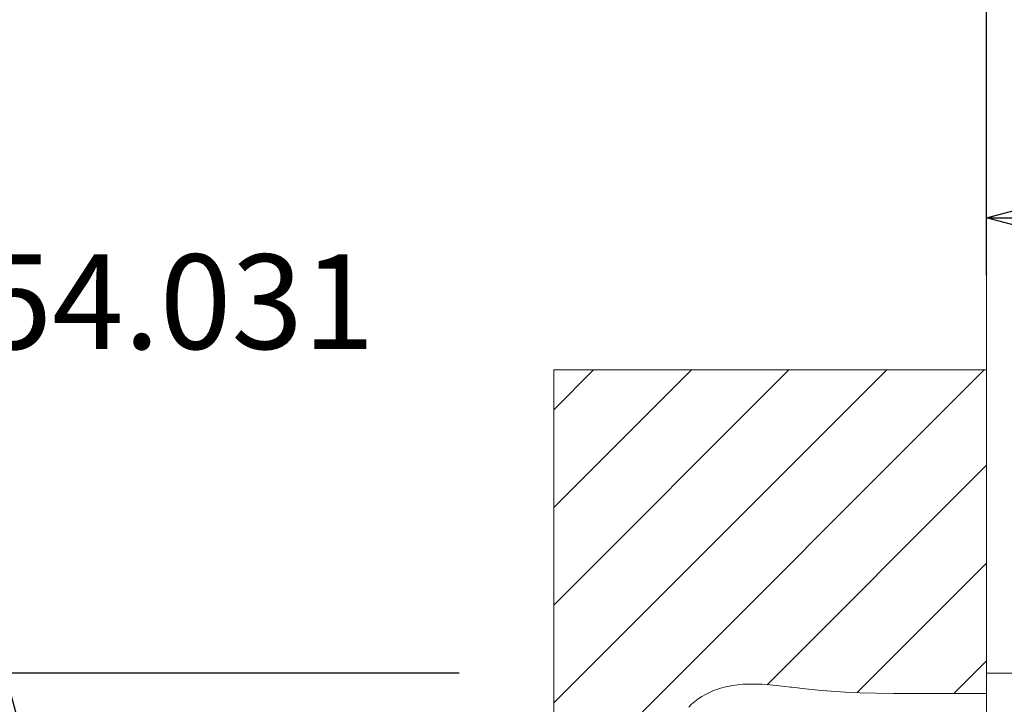
# Model space of a CAD drawing. Units: millimetres. Extents: x 854 to 3944, y -3052 to -82.
# Drawn here: x 3347 to 3478, y -1172 to -1082 of the extents above; entities that cross this region are included whole.
import ezdxf

# ---------------------------------------------------------------- set-up
doc = ezdxf.new("R2010")
doc.units = ezdxf.units.MM
doc.layers.add('2_ji', color=7, linetype='Continuous')
doc.layers.add('3_ji', color=7, linetype='Continuous')
doc.layers.add('寸法', color=3, linetype='Continuous', lineweight=20)
doc.layers.add('文字', color=4, linetype='Continuous', lineweight=15)
doc.styles.add('japanese', font='romans.shx', dxfattribs={"bigfont": 'bigfont.shx'})
doc.dimstyles.new('KIHON1対4', dxfattribs={"dimscale": 10, "dimtxt": 1, "dimasz": 1, "dimexe": 0, "dimexo": 0.8, "dimgap": 0.4, "dimtad": 1, "dimdec": 0, "dimdsep": 46, "dimtxsty": 'japanese', "dimblk": 'OPEN30', "dimcen": 2.5, "dimadec": 0, "dimazin": 0, "dimtfac": 1, "dimtdec": 0, "dimtmove": 0, "dimatfit": 0, "dimfxl": 1, "dimarcsym": 0})

# ---------------------------------------------------------------- blocks, each defined once
blk = doc.blocks.new('_Open30')
at = {"color": 0, "linetype": 'ByBlock', "lineweight": -2}
for p, q in [((-1, 0.268), (0, 0)), ((0, 0), (-1, -0.268)), ((0, 0), (-1, 0))]:
    blk.add_line(p, q, dxfattribs=at)
blk = doc.blocks.new('*D22')
at = {"layer": 'Defpoints', "color": 0, "linetype": 'Continuous', "transparency": 16777216}
for p in [(3418.02, -1168.21), (3345.56, -1783.57), (3475.22, -1783.57)]:
    blk.add_point(p, dxfattribs=at)
at = {"layer": '寸法', "color": 0, "linetype": 'Continuous', "lineweight": -2, "transparency": 16777216}
for p, q in [((3405.52, -1168.21), (3345.56, -1168.21)), ((3345.56, -1180.71), (3345.56, -1771.07)), ((3462.72, -1783.57), (3345.56, -1783.57))]:
    blk.add_line(p, q, dxfattribs=at)
at = {"layer": '寸法', "color": 0, "linetype": 'Continuous', "lineweight": -2, "transparency": 16777216, "xscale": 12.5, "yscale": 12.5, "zscale": 12.5}
for p, rotation in [((3345.56, -1168.21), 90), ((3345.56, -1783.57), 270)]:
    blk.add_blockref('_Open30', p, dxfattribs=dict(at, rotation=rotation))
at = {"layer": '寸法', "color": 0, "linetype": 'Continuous', "lineweight": 5, "transparency": 16777216, "insert": (3335.31, -1475.89), "char_height": 12.5, "attachment_point": 5, "rotation": 90, "style": 'japanese'}
blk.add_mtext('615', dxfattribs=at)
blk = doc.blocks.new('*D24')
at = {"layer": 'Defpoints', "color": 0, "linetype": 'Continuous', "transparency": 16777216}
for p in [(3560.54, -1059.72), (3475.22, -1128.15), (3560.54, -1461.83)]:
    blk.add_point(p, dxfattribs=at)
at = {"layer": '寸法', "color": 0, "linetype": 'Continuous', "lineweight": -2, "transparency": 16777216}
for p, q in [((3475.22, -1115.65), (3475.22, -1059.72)), ((3487.72, -1059.72), (3548.04, -1059.72)), ((3560.54, -1449.33), (3560.54, -1059.72))]:
    blk.add_line(p, q, dxfattribs=at)
at = {"layer": '寸法', "color": 0, "linetype": 'Continuous', "lineweight": -2, "transparency": 16777216, "xscale": 12.5, "yscale": 12.5, "zscale": 12.5, "rotation": 180}
blk.add_blockref('_Open30', (3475.22, -1059.72), dxfattribs=at)
at = {"layer": '寸法', "color": 0, "linetype": 'Continuous', "lineweight": -2, "transparency": 16777216, "xscale": 12.5, "yscale": 12.5, "zscale": 12.5}
blk.add_blockref('_Open30', (3560.54, -1059.72), dxfattribs=at)
at = {"layer": '寸法', "color": 0, "linetype": 'Continuous', "lineweight": 5, "transparency": 16777216, "insert": (3517.88, -1049.47), "char_height": 12.5, "attachment_point": 5, "style": 'japanese'}
blk.add_mtext('85', dxfattribs=at)
blk = doc.blocks.new('*D25')
at = {"layer": 'Defpoints', "color": 0, "linetype": 'Continuous', "transparency": 16777216}
for p in [(3540.46, -1108.06), (3475.22, -1128.15), (3540.46, -1168.21)]:
    blk.add_point(p, dxfattribs=at)
at = {"layer": '寸法', "color": 0, "linetype": 'Continuous', "lineweight": -2, "transparency": 16777216}
for p, q in [((3475.22, -1115.65), (3475.22, -1108.06)), ((3487.72, -1108.06), (3527.96, -1108.06)), ((3540.46, -1155.71), (3540.46, -1108.06))]:
    blk.add_line(p, q, dxfattribs=at)
at = {"layer": '寸法', "color": 0, "linetype": 'Continuous', "lineweight": -2, "transparency": 16777216, "xscale": 12.5, "yscale": 12.5, "zscale": 12.5, "rotation": 180}
blk.add_blockref('_Open30', (3475.22, -1108.06), dxfattribs=at)
at = {"layer": '寸法', "color": 0, "linetype": 'Continuous', "lineweight": -2, "transparency": 16777216, "xscale": 12.5, "yscale": 12.5, "zscale": 12.5}
blk.add_blockref('_Open30', (3540.46, -1108.06), dxfattribs=at)
at = {"layer": '寸法', "color": 0, "linetype": 'Continuous', "lineweight": 5, "transparency": 16777216, "insert": (3507.84, -1097.81), "char_height": 12.5, "attachment_point": 5, "style": 'japanese'}
blk.add_mtext('65', dxfattribs=at)

msp = doc.modelspace()

# ---------------------------------------------------------------- linework, layer by layer
at = {"layer": '2_ji', "color": 7, "lineweight": 9}
for p, q in [((3418.02, -1185.05), (3474.92, -1128.15)), ((3418.02, -1172.14), (3462.02, -1128.15)), ((3418.02, -1159.23), (3449.11, -1128.15)), ((3418.02, -1146.33), (3436.21, -1128.15)), ((3418.02, -1133.42), (3423.3, -1128.15)), ((3446.23, -1169.75), (3475.22, -1140.76)), ((3458.11, -1170.77), (3475.22, -1153.67)), ((3470.88, -1170.91), (3475.22, -1166.57))]:
    msp.add_line(p, q, dxfattribs=at)
at = {"layer": '3_ji', "color": 7, "lineweight": 9}
msp.add_line((3475.22, -789.96), (3475.22, -2055.11), dxfattribs=at)
for points in [[(3418.02, -1128.15), (3418.02, -2007.28)], [(3475.22, -1128.15), (3418.02, -1128.15)], [(3475.22, -1170.91), (3475.22, -1128.15)], [(3475.22, -1183.27), (3475.22, -1168.21)], [(3540.46, -1168.21), (3475.22, -1168.21)], [(3475.22, -1170.91), (3472.41, -1170.9), (3468.71, -1170.91), (3467.28, -1170.91), (3464.19, -1170.91), (3462.92, -1170.9), (3460.58, -1170.87), (3458.48, -1170.8), (3456.54, -1170.71), (3454.7, -1170.6), (3452.95, -1170.45), (3451.26, -1170.28), (3449.55, -1170.08), (3449.33, -1170.05), (3447.8, -1169.88), (3446.6, -1169.77), (3445.58, -1169.69), (3444.66, -1169.66), (3443.82, -1169.66), (3443.05, -1169.69), (3442.32, -1169.75), (3441.64, -1169.84), (3441, -1169.96), (3440.38, -1170.11), (3439.79, -1170.28), (3439.69, -1170.32), (3439.13, -1170.52), (3438.59, -1170.76), (3438.08, -1171.02), (3437.59, -1171.3), (3437.12, -1171.62), (3436.68, -1171.95), (3436.25, -1172.32), (3435.86, -1172.71)]]:
    msp.add_lwpolyline(points, dxfattribs=at)

# ---------------------------------------------------------------- texts
at = {"layer": '文字', "insert": (3340.22, -1120.76), "char_height": 12.5, "attachment_point": 5, "style": 'japanese'}
msp.add_mtext('GS-20154.031', dxfattribs=at)

# ---------------------------------------------------------------- dimensions: what is measured, and where the dimension line sits
at = {"layer": '寸法', "linetype": 'Continuous', "lineweight": 5}
for base, p2, picture, middle in [((3560.54, -1059.72), (3560.54, -1461.83), '*D24', (3517.88, -1049.47)), ((3540.46, -1108.06), (3540.46, -1168.21), '*D25', (3507.84, -1097.81))]:
    dim = msp.add_linear_dim(base=base, p1=(3475.22, -1128.15), p2=p2, dimstyle='KIHON1対4', override={"dimtxt": 1.25, "dimasz": 1.25, "dimexo": 1.25}, dxfattribs=at)
    dim.commit()
    dim.dimension.update_dxf_attribs({"geometry": picture, "text_midpoint": middle})
dim = msp.add_linear_dim(base=(3345.56, -1783.57), p1=(3418.02, -1168.21), p2=(3475.22, -1783.57), angle=90, dimstyle='KIHON1対4', override={"dimtxt": 1.25, "dimasz": 1.25, "dimexo": 1.25}, dxfattribs=at)
dim.commit()
dim.dimension.update_dxf_attribs({"geometry": '*D22', "text_midpoint": (3335.31, -1475.89)})

doc.saveas('drawing.dxf')
